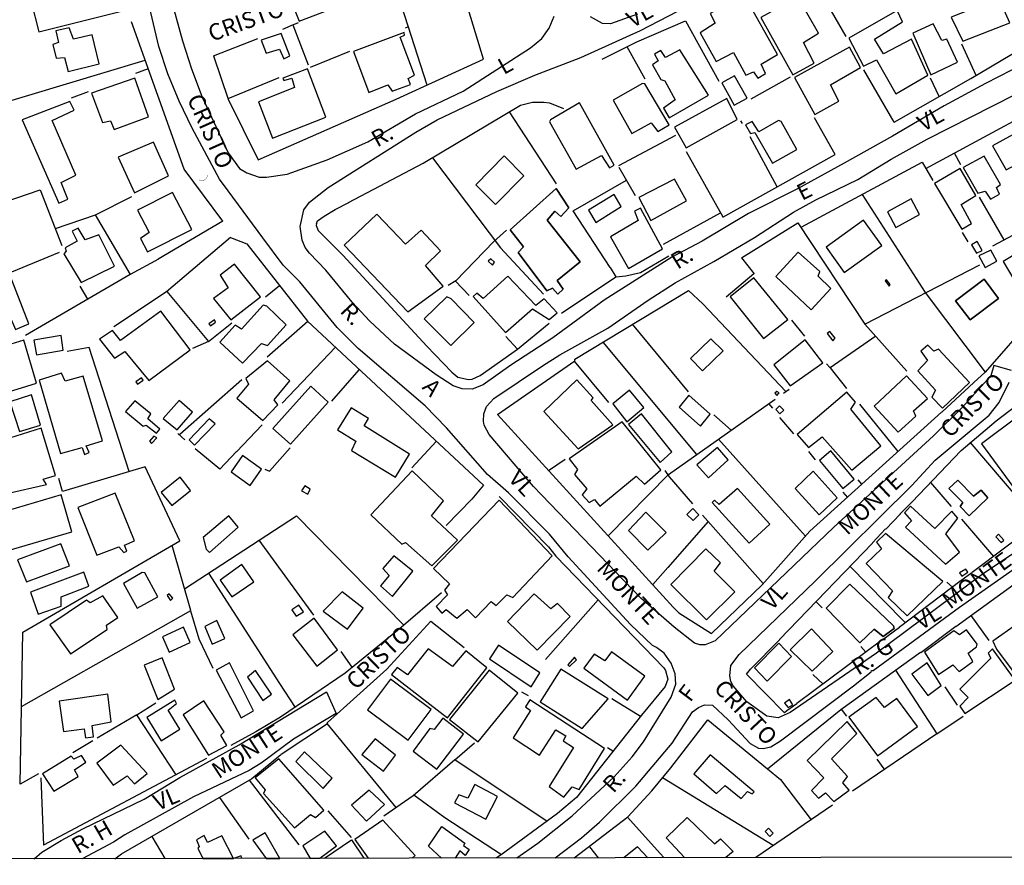
# Model space of a CAD drawing. Units: millimetres. Extents: x 177825 to 180765, y 1665713 to 1668744.
# Drawn here: x 178815 to 178965, y 1665960 to 1666088 of the extents above; entities that cross this region are included whole.
import ezdxf
from ezdxf.enums import TextEntityAlignment as Align

# ---------------------------------------------------------------- set-up
doc = ezdxf.new("R2010")
doc.units = ezdxf.units.MM
doc.header["$LTSCALE"] = 10
for name, color, linetype in [('V-BUEIRO', 5, 'Continuous'), ('V-EDIFICACAO', 30, 'Continuous'), ('V-EDIFICACAO_IDENTIFICADA', 71, 'Continuous'), ('V-LOTE', 1, 'Continuous'), ('V-NOME_DOS_LOGRADOUROS', 7, 'Continuous'), ('V-QUADRA', 6, 'Continuous'), ('V-TESTADA', 1, 'Continuous')]:
    doc.layers.add(name, color=color, linetype=linetype)
doc.layers.add('X-LIMITE_5000', color=7, linetype='Continuous', plot=False)
doc.styles.get("Standard").update_dxf_attribs({"font": 'ARIAL.TTF'})

# ---------------------------------------------------------------- blocks, each defined once
blk = doc.blocks.new('305')
at = {"color": 0, "linetype": 'ByBlock', "lineweight": -2, "const_width": 0.05}
blk.add_lwpolyline([(0.73, 0.39, 0.60863), (-0.73, 0.38)], format="xyb", dxfattribs=at)

msp = doc.modelspace()

# ---------------------------------------------------------------- linework, layer by layer
at = {"layer": 'V-EDIFICACAO'}
for points in [[(178817.15, 1666090.91), (178818.28, 1666086.34), (178831.86, 1666089.76), (178830.47, 1666095.01), (178821.45, 1666092.76), (178821.42, 1666092.09), (178817.15, 1666090.91)], [(178925.21, 1666092.08), (178920.1, 1666089.12), (178920.86, 1666087.7), (178918.57, 1666086.22), (178921.02, 1666081.87), (178923.62, 1666083.22), (178925.51, 1666079.8), (178926.69, 1666080.28), (178927.31, 1666079.35), (178928.48, 1666080.02), (178927.85, 1666081.46), (178930.31, 1666082.94), (178925.21, 1666092.08)], [(178933.39, 1666091.69), (178927.77, 1666088.52), (178932.64, 1666079.86), (178935.85, 1666081.62), (178934.24, 1666084.75), (178936.53, 1666086.16), (178933.39, 1666091.69)], [(178961.88, 1666090.68), (178961.47, 1666091.44), (178960.69, 1666091.14), (178960.88, 1666090.25), (178956.64, 1666088.61), (178958.41, 1666084.97), (178965.53, 1666087.71), (178963.96, 1666091.27), (178961.88, 1666090.68)], [(178946.39, 1666083.01), (178945.02, 1666085.25), (178949.27, 1666087.88), (178948.43, 1666089.61), (178941.14, 1666085.41), (178943.37, 1666081.18), (178945.34, 1666082.11), (178948.27, 1666076.97), (178953.11, 1666079.78), (178950.63, 1666085.23), (178946.39, 1666083.01)], [(178955.24, 1666085.07), (178953.89, 1666087.56), (178950.81, 1666086.17), (178953.58, 1666079.86), (178957.61, 1666081.76), (178955.99, 1666085.25), (178955.24, 1666085.07)], [(178823.56, 1666085.25), (178822.91, 1666086.98), (178820.88, 1666086.5), (178821.3, 1666084.74), (178820.41, 1666084.44), (178820.92, 1666082.36), (178822.18, 1666082.47), (178822.73, 1666080.37), (178827.47, 1666081.52), (178826.38, 1666085.93), (178823.56, 1666085.25)], [(178852.01, 1666085.12), (178852.78, 1666083.12), (178854.79, 1666083.73), (178855.47, 1666082.25), (178856.34, 1666082.74), (178855.07, 1666086.09), (178852.01, 1666085.12)], [(178866.02, 1666083.36), (178868.36, 1666077.18), (178871.24, 1666078.32), (178871.88, 1666077.35), (178874.66, 1666078.37), (178874.33, 1666079.29), (178875.29, 1666079.78), (178873.1, 1666085.56), (178873.76, 1666085.84), (178873.72, 1666086.27), (178866.02, 1666083.36)], [(178915.52, 1666083.64), (178913.35, 1666082.46), (178912.6, 1666083.52), (178911.67, 1666083), (178912.22, 1666081.97), (178911.37, 1666081.37), (178912.61, 1666079.15), (178913.2, 1666078.94), (178914.77, 1666076.05), (178913.04, 1666074.8), (178913.89, 1666073.3), (178919.84, 1666076.75), (178915.52, 1666083.64)], [(178932.88, 1666079.44), (178935.96, 1666073.82), (178939.6, 1666075.83), (178938.33, 1666078.34), (178942.88, 1666080.94), (178941.2, 1666084.03), (178932.88, 1666079.44)], [(178855.29, 1666079.34), (178855.43, 1666078.97), (178856.64, 1666079.34), (178857.06, 1666077.9), (178851.63, 1666075.75), (178853.74, 1666070.24), (178861.84, 1666073.41), (178859.03, 1666080.76), (178855.29, 1666079.34)], [(178832.85, 1666079.33), (178832.85, 1666079.33), (178826.29, 1666077.08), (178827.95, 1666072.59), (178829.15, 1666072.86), (178829.74, 1666071.56), (178834.91, 1666073.49), (178832.85, 1666079.33)], [(178923.77, 1666079.68), (178921.89, 1666078.63), (178923.74, 1666075.22), (178925.72, 1666076.3), (178923.77, 1666079.68)], [(178909.85, 1666078.52), (178905.41, 1666076), (178908.24, 1666070.96), (178911.14, 1666072.57), (178912.15, 1666071.26), (178913.88, 1666072.26), (178910.21, 1666078.48), (178909.85, 1666078.52)], [(178815.77, 1666073.01), (178821.33, 1666060.36), (178822.7, 1666060.98), (178821.69, 1666063.49), (178823.89, 1666064.6), (178820.33, 1666072.9), (178823.64, 1666074.48), (178823.02, 1666075.81), (178815.77, 1666073.01)], [(178914.7, 1666071.88), (178916.44, 1666068.79), (178924.21, 1666073.08), (178922.65, 1666076.26), (178914.7, 1666071.88)], [(178900.28, 1666075.59), (178895.87, 1666073.03), (178895.75, 1666072.69), (178899.79, 1666065.51), (178903.6, 1666067.63), (178904.84, 1666065.72), (178905.56, 1666066.12), (178900.28, 1666075.59)], [(178930.84, 1666072.77), (178930.46, 1666072.91), (178927.5, 1666071.22), (178926.45, 1666072.78), (178925.47, 1666072.26), (178926.2, 1666070.96), (178926.87, 1666071.1), (178929.53, 1666066.45), (178933.25, 1666068.54), (178930.84, 1666072.77)], [(178962.9, 1666069.06), (178965, 1666065.43), (178967.15, 1666066.58), (178968.05, 1666065.3), (178969.66, 1666066.26), (178968.99, 1666067.67), (178970.69, 1666068.72), (178968.62, 1666072.22), (178962.9, 1666069.06)], [(178835.67, 1666069.63), (178830.33, 1666067.36), (178832.8, 1666061.93), (178837.95, 1666064.53), (178835.67, 1666069.63)], [(178884.55, 1666063.15), (178887.53, 1666060.19), (178891.86, 1666064.5), (178888.86, 1666067.55), (178884.55, 1666063.15)], [(178958.47, 1666065.79), (178960.69, 1666061.88), (178961.8, 1666062.18), (178962.63, 1666060.96), (178963.99, 1666061.72), (178963.5, 1666062.74), (178964.13, 1666063.23), (178961.65, 1666067.49), (178958.47, 1666065.79)], [(178958.01, 1666065.63), (178954.09, 1666063.35), (178958.28, 1666056.44), (178959.71, 1666057.3), (178958.18, 1666060.19), (178960.38, 1666061.52), (178958.01, 1666065.63)], [(178909.29, 1666061.23), (178911.09, 1666057.76), (178916.52, 1666060.72), (178914.69, 1666064.01), (178909.29, 1666061.23)], [(178889.78, 1666056.31), (178896.74, 1666062.61), (178898.66, 1666059.67), (178897.45, 1666058.36), (178896.53, 1666059.16), (178895.4, 1666057.82), (178900.38, 1666051.47), (178896.91, 1666048.64), (178897.82, 1666047.31), (178897.01, 1666046.56), (178896.18, 1666047.49), (178895.35, 1666047.07), (178890.98, 1666052.9), (178891.78, 1666053.77), (178889.78, 1666056.31), (178891.78, 1666053.77), (178890.98, 1666052.9), (178895.35, 1666047.07), (178896.18, 1666047.49), (178897.01, 1666046.56), (178897.82, 1666047.31), (178896.91, 1666048.64), (178900.38, 1666051.47), (178895.4, 1666057.82), (178896.53, 1666059.16), (178897.45, 1666058.36), (178898.66, 1666059.67), (178896.74, 1666062.61)], [(178833.27, 1666059.31), (178835.01, 1666055.91), (178833.7, 1666055.01), (178834.76, 1666052.99), (178841.48, 1666056.39), (178838.59, 1666061.97), (178833.27, 1666059.31)], [(178901.66, 1666059.31), (178902.78, 1666057.42), (178906.59, 1666059.87), (178905.52, 1666061.67), (178901.66, 1666059.31)], [(178946.98, 1666059.04), (178948.23, 1666056.7), (178951.86, 1666058.68), (178950.58, 1666061.03), (178946.98, 1666059.04)], [(178909.16, 1666057.73), (178904.99, 1666055.26), (178907.69, 1666050.48), (178912.85, 1666053.44), (178909.53, 1666059.6), (178908.61, 1666059.16), (178909.16, 1666057.73)], [(178869.56, 1666058.69), (178864.62, 1666054.03), (178874.25, 1666043.88), (178879.6, 1666047.77), (178876.92, 1666050.91), (178879.22, 1666053.14), (178876.27, 1666056.26), (178873.92, 1666054.18), (178869.56, 1666058.69)], [(178937.69, 1666053.7), (178940.42, 1666049.84), (178946.11, 1666053.95), (178943.33, 1666057.79), (178937.69, 1666053.7)], [(178825.32, 1666054.82), (178824.26, 1666056.6), (178823.35, 1666056.13), (178824.11, 1666054.59), (178822.29, 1666053.61), (178822.45, 1666053.1), (178822.07, 1666052.71), (178824.73, 1666048.35), (178829.77, 1666050.81), (178827.39, 1666055.56), (178825.32, 1666054.82)], [(178959.71, 1666054.05), (178960.48, 1666052.8), (178961.32, 1666053.2), (178960.59, 1666054.58), (178959.71, 1666054.05)], [(178962.65, 1666053.27), (178960.82, 1666052.37), (178961.82, 1666050.61), (178963.57, 1666051.56), (178962.65, 1666053.27)], [(178964.52, 1666051.52), (178968.71, 1666044.47), (178972.26, 1666046.59), (178971.42, 1666048.12), (178972.57, 1666048.93), (178969.37, 1666054.47), (178964.52, 1666051.52)], [(178886.85, 1666051.94), (178886.42, 1666051.56), (178887.11, 1666050.99), (178887.39, 1666051.44), (178886.85, 1666051.94)], [(178933.43, 1666052.94), (178930.03, 1666049.27), (178935.42, 1666044.22), (178938.41, 1666047.43), (178936.46, 1666049.3), (178936.75, 1666050), (178933.43, 1666052.94)], [(178847.96, 1666051.15), (178845.79, 1666049.45), (178847.02, 1666047.55), (178844.81, 1666045.91), (178847.4, 1666042.69), (178851.92, 1666046.15), (178847.96, 1666051.15)], [(178803.72, 1666045.36), (178805.16, 1666041.76), (178804.06, 1666041.09), (178804.64, 1666039.62), (178805.74, 1666039.95), (178806.16, 1666039.15), (178810.95, 1666041.08), (178811.14, 1666042.04), (178813.96, 1666043.1), (178814.77, 1666041.24), (178816.77, 1666042.06), (178813.89, 1666049.49), (178803.72, 1666045.36)], [(178885.67, 1666045.92), (178884.73, 1666046.72), (178884.16, 1666046.24), (178889.07, 1666040.77), (178893.17, 1666044.34), (178895.71, 1666042.73), (178896.89, 1666043.73), (178894.94, 1666045.87), (178893.68, 1666044.86), (178889.42, 1666049.28), (178885.67, 1666045.92)], [(178926.74, 1666049.06), (178923.13, 1666046.17), (178928.19, 1666039.83), (178931.89, 1666042.74), (178926.74, 1666049.06)], [(178946.82, 1666048.76), (178946.64, 1666048.61), (178947.25, 1666047.8), (178947.39, 1666048.06), (178946.82, 1666048.76)], [(178957.32, 1666045.56), (178961.66, 1666048.85), (178963.8, 1666045.91), (178959.53, 1666042.69), (178957.32, 1666045.56), (178959.53, 1666042.69), (178963.8, 1666045.91), (178961.66, 1666048.85)], [(178880.8, 1666045.89), (178880.17, 1666046.17), (178876.71, 1666042.84), (178880.77, 1666038.81), (178884.33, 1666042.3), (178880.8, 1666045.89)], [(178852.86, 1666044.74), (178852.33, 1666044.93), (178849.02, 1666041.28), (178848.09, 1666041.87), (178845.75, 1666039.31), (178849.17, 1666036.09), (178852.05, 1666039.1), (178852.96, 1666038.77), (178855.83, 1666041.92), (178852.86, 1666044.74)], [(178830.7, 1666039.53), (178829.45, 1666041.06), (178827.52, 1666039.76), (178829.76, 1666036.85), (178831.35, 1666037.86), (178834.96, 1666033.49), (178841.23, 1666038.15), (178836.8, 1666044), (178830.7, 1666039.53)], [(178844.09, 1666042.08), (178844.31, 1666041.79), (178845.1, 1666042.32), (178844.92, 1666042.68), (178844.09, 1666042.08)], [(178817.56, 1666039.62), (178817.97, 1666037.36), (178822, 1666038.1), (178821.71, 1666040.29), (178817.56, 1666039.62)], [(178920.2, 1666039.82), (178917.12, 1666036.82), (178918.93, 1666034.94), (178922.05, 1666037.98), (178920.2, 1666039.82)], [(178938.26, 1666040.89), (178937.86, 1666040.61), (178938.7, 1666039.49), (178939.04, 1666039.89), (178938.26, 1666040.89)], [(178810.06, 1666037.8), (178810.59, 1666035.86), (178811.33, 1666035.95), (178812.88, 1666031.49), (178817.97, 1666033.06), (178816.02, 1666039.6), (178810.06, 1666037.8)], [(178929.77, 1666035.88), (178932.24, 1666032.68), (178937.17, 1666036.14), (178934.49, 1666039.65), (178929.77, 1666035.88)], [(178954, 1666037.93), (178953.09, 1666038.84), (178952.04, 1666037.91), (178953.06, 1666036.49), (178951.58, 1666034.95), (178954.29, 1666031.99), (178953.7, 1666030.96), (178955.34, 1666029.31), (178959.4, 1666033.16), (178954.72, 1666038.25), (178954, 1666037.93)], [(178849.71, 1666033.78), (178850.08, 1666032.91), (178848.31, 1666030.78), (178852.26, 1666027.4), (178854.56, 1666029.8), (178853.97, 1666030.56), (178856.34, 1666033.43), (178852.96, 1666036.46), (178849.71, 1666033.78)], [(178822.31, 1666033.4), (178821.75, 1666034.59), (178818.33, 1666033.53), (178821.6, 1666022.42), (178824.85, 1666023.3), (178825.2138, 1666022.2779), (178825.9582, 1666022.5671), (178825.48, 1666023.59), (178827.94, 1666024.34), (178825.03, 1666034.12), (178822.31, 1666033.4)], [(178833.02, 1666033.3), (178833.27, 1666032.93), (178834.11, 1666033.51), (178833.86, 1666033.9), (178833.02, 1666033.3)], [(178949.88, 1666034.2), (178944.97, 1666029.6), (178948.58, 1666025.65), (178951.27, 1666028.08), (178950.94, 1666028.87), (178953.06, 1666030.77), (178949.88, 1666034.2)], [(178853.8, 1666026.22), (178856.45, 1666023.82), (178862.18, 1666030.19), (178859.53, 1666032.63), (178853.8, 1666026.22)], [(178902.05, 1666030.47), (178902.34, 1666030.87), (178899.88, 1666033.56), (178894.89, 1666028.77), (178900.06, 1666023.14), (178905.36, 1666026.78), (178902.05, 1666030.47)], [(178813.9, 1666030.24), (178815.36, 1666025.74), (178818.53, 1666026.73), (178817.21, 1666031.29), (178813.9, 1666030.24)], [(178905.33, 1666029.95), (178907.47, 1666027.23), (178910.04, 1666029.41), (178907.86, 1666032.03), (178905.33, 1666029.95)], [(178916.87, 1666031.26), (178915.38, 1666029.44), (178918.64, 1666026.55), (178920.09, 1666028.36), (178916.87, 1666031.26)], [(178930.2, 1666031.81), (178929.9, 1666031.57), (178930.23, 1666031.23), (178930.57, 1666031.59), (178930.2, 1666031.81)], [(178941.44, 1666029.15), (178942.15, 1666030.17), (178940.84, 1666031.73), (178933.31, 1666025.31), (178934.99, 1666023.31), (178937.08, 1666024.96), (178941.56, 1666019.86), (178945.99, 1666023.59), (178941.44, 1666029.15)], [(178832.85, 1666030.41), (178831.44, 1666028.8), (178834.12, 1666026.55), (178834.6, 1666026.71), (178836.16, 1666025.49), (178836.67, 1666026.11), (178834.85, 1666027.65), (178835.26, 1666028.42), (178832.85, 1666030.41)], [(178837.15, 1666027.72), (178839.29, 1666025.99), (178841.62, 1666028.66), (178839.57, 1666030.45), (178837.15, 1666027.72)], [(178867.64, 1666026.63), (178868.27, 1666027.73), (178865.65, 1666029.35), (178863.59, 1666026.01), (178866.35, 1666024.29), (178865.72, 1666022.88), (178872.36, 1666018.84), (178874.52, 1666022.32), (178867.64, 1666026.63)], [(178930.63, 1666029.62), (178930.07, 1666029.1), (178930.66, 1666028.42), (178931.26, 1666029), (178930.63, 1666029.62)], [(178909.67, 1666028.45), (178907.71, 1666026.81), (178912.5, 1666021.05), (178914.3, 1666022.65), (178909.67, 1666028.45)], [(178966.84, 1666028.07), (178961.24, 1666023.89), (178967.27, 1666015.69), (178972.99, 1666019.87), (178966.84, 1666028.07)], [(178841.11, 1666024.47), (178841.89, 1666023.69), (178845.02, 1666026.91), (178844.15, 1666027.69), (178841.11, 1666024.47)], [(178898.73, 1666021.58), (178899.99, 1666019.96), (178899.54, 1666019.23), (178901.4, 1666017.06), (178900.69, 1666016.12), (178901.73, 1666014.96), (178902.54, 1666015.42), (178903.39, 1666014.41), (178908.87, 1666018.96), (178910.12, 1666017.77), (178912.64, 1666019.91), (178906.76, 1666027.22), (178898.73, 1666021.58)], [(178810.92, 1666023.8), (178813.23, 1666016.28), (178819.4502, 1666017.6878), (178818.94, 1666018.53), (178820.83, 1666019.06), (178818.66, 1666026.27), (178810.92, 1666023.8)], [(178835.74, 1666025.04), (178835.06, 1666024.27), (178835.4, 1666023.95), (178836.2, 1666024.8), (178835.74, 1666025.04)], [(178849.2, 1666022.11), (178847.45, 1666019.65), (178850.33, 1666017.56), (178852.09, 1666020.02), (178849.2, 1666022.11)], [(178918.1, 1666020.7), (178919.82, 1666018.71), (178922.82, 1666021.45), (178921.22, 1666023.34), (178918.1, 1666020.7)], [(178938.41, 1666022.83), (178936.67, 1666021.34), (178940.22, 1666017.09), (178941.94, 1666018.53), (178938.41, 1666022.83)], [(178868.62, 1666013.1), (178873.33, 1666008.66), (178873.88, 1666008.91), (178877.89, 1666005.35), (178881.81, 1666009.28), (178877.86, 1666012.97), (178879.67, 1666015.21), (178874.89, 1666019.76), (178868.62, 1666013.1)], [(178935.74, 1666019.72), (178932.97, 1666017.1), (178936.63, 1666013.13), (178939.34, 1666015.7), (178935.74, 1666019.72)], [(178836.85, 1666016.47), (178838.45, 1666014.54), (178841.31, 1666016.79), (178839.74, 1666018.83), (178836.85, 1666016.47)], [(178858.65, 1666017.49), (178858.14, 1666016.76), (178859.07, 1666016.24), (178859.45, 1666017.02), (178858.65, 1666017.49)], [(178960.03, 1666015.94), (178961.18, 1666016.83), (178962.21, 1666015.7), (178959.37, 1666012.96), (178958.01, 1666014.37), (178958.41, 1666014.98), (178956.3, 1666017.12), (178957.67, 1666018.36), (178960.03, 1666015.94), (178957.67, 1666018.36), (178956.3, 1666017.12), (178958.41, 1666014.98), (178958.01, 1666014.37), (178959.37, 1666012.96), (178962.21, 1666015.7), (178961.18, 1666016.83)], [(178810.71, 1666012.92), (178812.38, 1666007.33), (178823.3, 1666010.53), (178821.71, 1666016.15), (178810.71, 1666012.92)], [(178829.87, 1666016.4), (178824.24, 1666014.2), (178827.12, 1666007), (178830.41, 1666008.23), (178831.21, 1666007.38), (178831.64, 1666007.6), (178831.31, 1666008.5), (178832.79, 1666009.15), (178829.87, 1666016.4)], [(178921.46, 1666014.66), (178920.78, 1666015.34), (178920.4, 1666014.98), (178926.01, 1666008.79), (178929.17, 1666011.69), (178924.26, 1666017.12), (178921.46, 1666014.66)], [(178878.16, 1666004.99), (178880.58, 1666002.63), (178879.82, 1666001.67), (178880.27, 1666000.97), (178878.54, 1665999.18), (178879.4, 1665998.18), (178880.09, 1665998.77), (178881.69, 1665997.42), (178883.25, 1665998.73), (178884.53, 1665997.5), (178886.9, 1665999.96), (178887.67, 1665999.38), (178889.29, 1666000.98), (178890.16, 1666000.57), (178896.16, 1666006.89), (178888.11, 1666015.34), (178878.16, 1666004.99)], [(178954.18, 1666011.04), (178950.5, 1666014.44), (178949.57, 1666013.39), (178950.63, 1666012.22), (178949.7, 1666011.26), (178955.76, 1666005.64), (178957.91, 1666007.44), (178955.83, 1666010.25), (178957.65, 1666012.6), (178956.73, 1666013.68), (178954.18, 1666011.04)], [(178843.2, 1666009.66), (178843.66, 1666007.89), (178844.17, 1666007.38), (178848.55, 1666011.23), (178847.09, 1666012.95), (178843.2, 1666009.66)], [(178910.35, 1666013.49), (178907.7, 1666010.71), (178910.67, 1666007.77), (178913.41, 1666010.45), (178910.35, 1666013.49)], [(178917.47, 1666014.06), (178916.57, 1666013.14), (178917.52, 1666012.24), (178918.39, 1666013.1), (178917.47, 1666014.06)], [(178946.66, 1666010.27), (178945.32, 1666008.98), (178946.07, 1666007.95), (178943.77, 1666005.72), (178947.73, 1666001.57), (178947.1, 1666000.59), (178949.98, 1665997.8), (178955.4, 1666003.01), (178946.66, 1666010.27)], [(178963.82, 1666010.18), (178963.41, 1666009.79), (178964.21, 1666008.92), (178964.61, 1666009.28), (178963.82, 1666010.18)], [(178815.05, 1666006.26), (178816.41, 1666002.95), (178822.96, 1666005.38), (178821.64, 1666008.69), (178815.05, 1666006.26)], [(178919.45, 1666007.93), (178914.14, 1666002.56), (178919.56, 1665997.2), (178923.84, 1666001.42), (178920.71, 1666004.57), (178921.67, 1666005.83), (178919.45, 1666007.93)], [(178845.79, 1666003.19), (178847.58, 1666000.65), (178850.89, 1666002.96), (178849.09, 1666005.58), (178845.79, 1666003.19)], [(178872.11, 1666006.89), (178870.45, 1666004.98), (178871.42, 1666003.9), (178870.11, 1666002.33), (178871.95, 1666000.74), (178875, 1666004.55), (178872.11, 1666006.89)], [(178817.05, 1666001.4), (178818.22, 1665998.02), (178821.71, 1665999.25), (178821.7, 1666000.69), (178825.9, 1666002.28), (178825.13, 1666004.39), (178817.05, 1666001.4)], [(178834.38, 1666004.33), (178833.95, 1666004.34), (178831.14, 1666002.68), (178833.21, 1665998.95), (178836.37, 1666000.67), (178834.38, 1666004.33)], [(178957.92, 1666004.31), (178958.28, 1666003.81), (178959.15, 1666004.41), (178958.84, 1666004.86), (178957.92, 1666004.31)], [(178941.27, 1666002.6), (178947.9, 1665996.28), (178947.98, 1665995.88), (178946.31, 1665994.65), (178944.95, 1665995.79), (178942.78, 1665993.71), (178937.69, 1665998.97), (178941.27, 1666002.6), (178937.69, 1665998.97), (178942.78, 1665993.71), (178944.95, 1665995.79), (178946.31, 1665994.65), (178947.98, 1665995.88), (178947.9, 1665996.28)], [(178838.04, 1666001.1), (178837.74, 1666000.87), (178838.29, 1666000.1), (178838.63, 1666000.45), (178838.04, 1666001.1)], [(178861.42, 1665998.52), (178865.11, 1665995.76), (178867.5, 1665998.96), (178864.3, 1666001.45), (178861.42, 1665998.52)], [(178893.4, 1666001.1), (178889.36, 1665996.93), (178893.88, 1665992.56), (178898.89, 1665997.69), (178896.93, 1665999.65), (178895.94, 1665998.87), (178893.4, 1666001.1)], [(178826.1, 1665999.76), (178825.53, 1666000.18), (178819.99, 1665996.43), (178823.11, 1665992.05), (178828.64, 1665995.71), (178828.56, 1665996.37), (178830.28, 1665997.52), (178827.99, 1666000.84), (178826.1, 1665999.76)], [(178857.73, 1665999.4), (178856.69, 1665998.68), (178857.31, 1665997.72), (178858.43, 1665998.42), (178857.73, 1665999.4)], [(178845.3, 1665997.07), (178843.45, 1665996.19), (178844.61, 1665993.5), (178846.51, 1665994.37), (178845.3, 1665997.07)], [(178856.82, 1665994.91), (178860.45, 1665990.14), (178863.58, 1665992.62), (178860.05, 1665997.41), (178856.82, 1665994.91)], [(178840.23, 1665996.09), (178837.06, 1665994.59), (178838.05, 1665992.26), (178841.24, 1665993.73), (178840.23, 1665996.09)], [(178935.44, 1665995.83), (178932.24, 1665992.62), (178935.58, 1665989.41), (178938.7, 1665992.4), (178935.44, 1665995.83)], [(178957.88, 1665994.93), (178957.05, 1665995.53), (178952.61, 1665992.3), (178954.74, 1665988.9), (178956.87, 1665990.34), (178957.87, 1665989.37), (178959.94, 1665990.87), (178959.2, 1665992.13), (178960.46, 1665993.07), (178960.59, 1665993.48), (178958.96, 1665995.66), (178957.88, 1665994.93)], [(178966.53, 1665996.47), (178962.95, 1665993.95), (178963.54, 1665992.74), (178966.82, 1665988.35), (178972.35, 1665992.03), (178970.26, 1665995.01), (178968.58, 1665993.97), (178966.53, 1665996.47)], [(178926.83, 1665989.89), (178928.75, 1665987.88), (178932.44, 1665991.6), (178930.53, 1665993.62), (178926.83, 1665989.89)], [(178877.33, 1665992.77), (178874.22, 1665988.86), (178872.64, 1665989.96), (178871.77, 1665988.87), (178880.25, 1665982.34), (178886.24, 1665989.9), (178883.03, 1665992.47), (178881.02, 1665990.09), (178877.33, 1665992.77)], [(178888, 1665993.36), (178886.63, 1665991.25), (178892.95, 1665987.03), (178894.25, 1665989.15), (178888, 1665993.36)], [(178905.14, 1665992.34), (178904.15, 1665990.94), (178902.52, 1665991.99), (178900.94, 1665989.85), (178907.56, 1665984.98), (178910.21, 1665988.64), (178905.14, 1665992.34)], [(178962.93, 1665992.77), (178962.26, 1665992.13), (178962.64, 1665991.38), (178957.96, 1665986.68), (178959.23, 1665985.4), (178957.96, 1665984.07), (178958.69, 1665982.98), (178966.37, 1665988.05), (178962.93, 1665992.77)], [(178837, 1665991.4), (178834.25, 1665990.29), (178836.34, 1665985.11), (178838.88, 1665986.65), (178837, 1665991.4)], [(178847.23, 1665990.64), (178845.2, 1665989.56), (178848.96, 1665982.34), (178850.85, 1665983.38), (178847.23, 1665990.64)], [(178898.51, 1665990.37), (178898.78, 1665990.09), (178899.81, 1665991.11), (178899.52, 1665991.53), (178898.51, 1665990.37)], [(178952.99, 1665990.68), (178950.68, 1665988.96), (178953.11, 1665985.71), (178955.14, 1665987.2), (178952.99, 1665990.68)], [(178851.18, 1665989.49), (178849.92, 1665988.5), (178852.26, 1665984.94), (178853.58, 1665985.91), (178851.18, 1665989.49)], [(178880.59, 1665982.08), (178884.9, 1665978.68), (178890.93, 1665986.08), (178886.61, 1665989.57), (178880.59, 1665982.08)], [(178897.44, 1665989.7), (178894.34, 1665984.74), (178900.67, 1665980.68), (178904.64, 1665985.2), (178897.44, 1665989.7)], [(178871.62, 1665988.17), (178868.15, 1665983.53), (178874.29, 1665978.94), (178877.81, 1665983.6), (178871.62, 1665988.17)], [(178821.38, 1665984.87), (178822.02, 1665980.26), (178825.19, 1665980.67), (178825.39, 1665979.29), (178826.58, 1665979.46), (178826.4, 1665981.18), (178829.26, 1665981.7), (178828.78, 1665985.91), (178821.38, 1665984.87)], [(178834.68, 1665982.36), (178836.86, 1665978.81), (178839.69, 1665980.61), (178837.91, 1665983.49), (178839.18, 1665984.5), (178838.93, 1665985.02), (178834.68, 1665982.36)], [(178843.34, 1665984.89), (178840.21, 1665982.79), (178844.02, 1665976.64), (178846.8, 1665978.14), (178845.92, 1665979.68), (178846.38, 1665980.19), (178843.34, 1665984.89)], [(178892.74, 1665985.06), (178892.08, 1665984), (178892.84, 1665983.41), (178890.21, 1665979.3), (178894.2, 1665976.68), (178896.71, 1665980.5), (178898.2, 1665979.6), (178897.83, 1665978.82), (178899.35, 1665977.82), (178895.7, 1665971.89), (178897.9, 1665970.29), (178899.16, 1665971.86), (178900.21, 1665971.44), (178904.08, 1665977.67), (178892.74, 1665985.06)], [(178931.39, 1665984.52), (178931.92, 1665983.89), (178932.61, 1665984.31), (178932.15, 1665985.09), (178931.39, 1665984.52)], [(178948.39, 1665985.23), (178946.51, 1665983.88), (178945.25, 1665985.4), (178941.1, 1665982.41), (178945.46, 1665976.55), (178951.52, 1665980.99), (178948.39, 1665985.23)], [(178877.6, 1665980.7), (178875.05, 1665977.27), (178878.64, 1665974.55), (178882.7, 1665979.84), (178879.55, 1665982.25), (178878.23, 1665980.56), (178877.6, 1665980.7)], [(178934.8, 1665975.85), (178937.34, 1665973.22), (178935.44, 1665971.29), (178936.51, 1665970.12), (178937.59, 1665970.92), (178938.86, 1665969.61), (178941.17, 1665971.37), (178940.2, 1665972.47), (178940.92, 1665973.42), (178938.5, 1665976.1), (178942.32, 1665979.93), (178940.88, 1665981.78), (178934.8, 1665975.85)], [(178867.3, 1665976.76), (178870.56, 1665974.25), (178872.4, 1665976.66), (178869.28, 1665979.14), (178867.3, 1665976.76)], [(178827.1, 1665975.42), (178829.56, 1665972.12), (178831.71, 1665973.52), (178832.82, 1665972.33), (178834.75, 1665973.88), (178830.74, 1665978.19), (178827.1, 1665975.42)], [(178858.59, 1665977.18), (178857.25, 1665975.71), (178861.41, 1665971.61), (178862.77, 1665973.15), (178858.59, 1665977.18)], [(178818.84, 1665973.84), (178820.57, 1665971.18), (178824.28, 1665973.4), (178823.69, 1665974.44), (178825.43, 1665975.59), (178824.77, 1665976.63), (178823.63, 1665976.04), (178823.21, 1665976.5), (178818.84, 1665973.84)], [(178854.67, 1665976.11), (178854.67, 1665976.11), (178851.12, 1665973.2), (178852.63, 1665971.42), (178852.39, 1665970.85), (178857.05, 1665965.61), (178859.52, 1665967.64), (178860.24, 1665967.18), (178861.54, 1665968.31), (178854.67, 1665976.11)], [(178917.63, 1665973.84), (178921.08, 1665970.84), (178922.38, 1665972.07), (178924.81, 1665970.08), (178925.78, 1665971.13), (178926.49, 1665970.8), (178926.78, 1665971.11), (178920.08, 1665976.71), (178917.63, 1665973.84)], [(178865.72, 1665969.08), (178868.01, 1665966.63), (178870.74, 1665969.16), (178868.4, 1665971.35), (178865.72, 1665969.08)], [(178884.39, 1665972.2), (178883.37, 1665970.11), (178881.97, 1665970.62), (178881.34, 1665969.43), (178886.09, 1665966.97), (178887.86, 1665970.4), (178884.39, 1665972.2)], [(178928.46, 1665965.07), (178928.95, 1665965.58), (178929.66, 1665964.84), (178929.15, 1665964.33), (178928.46, 1665965.07)]]:
    msp.add_lwpolyline(points, close=True, dxfattribs=at)
for points in [[(178874.92, 1665961.03), (178875.39, 1665961.46), (178870.47, 1665966.82), (178866.24, 1665963.85), (178868.22, 1665961.02)], [(178916.23, 1665961.11), (178913.45, 1665964.14), (178916.61, 1665967.18), (178920.77, 1665963.19), (178921.65, 1665963.99), (178923.58, 1665962.06), (178922.4615, 1665961.1237)], [(178860.9, 1665961.01), (178863.46, 1665962.91), (178861.67, 1665965.13), (178858.34, 1665962.89), (178859.43, 1665961), (178860.9, 1665961.01)], [(178879.34, 1665961.04), (178877.37, 1665962.87), (178879.42, 1665965.83), (178882.91, 1665963.32), (178882.68, 1665962.93), (178883.57, 1665962.33), (178882.94, 1665961.42), (178882.15, 1665962.13), (178881.43, 1665961.05)], [(178847.8, 1665960.98), (178846.03, 1665964.4), (178843.9, 1665963.43), (178843.38, 1665964.48), (178842.19, 1665963.8), (178842.59, 1665962.8), (178842.4, 1665962.56), (178843.18, 1665960.97), (178847.8, 1665960.98)], [(178854.87, 1665961), (178852.61, 1665964.86), (178850.75, 1665963.78), (178852.76, 1665960.99), (178854.87, 1665961)], [(178861.6, 1665961.01), (178865.7, 1665963.8), (178867.5635, 1665961.02)], [(178910.63, 1665961.1), (178909.07, 1665962.77), (178906.99, 1665961.09)], [(178849.1, 1665960.99), (178848.9925, 1665961.3803), (178847.8, 1665960.98)]]:
    msp.add_lwpolyline(points, dxfattribs=at)
at = {"layer": 'V-EDIFICACAO_IDENTIFICADA'}
msp.add_lwpolyline([(178854.65, 1666095.9), (178857.79, 1666087.96), (178872.12, 1666093.47), (178871.25, 1666096.54), (178868, 1666095.21), (178866.84, 1666098.81), (178863.13, 1666097.19), (178862.37, 1666099.27), (178854.48, 1666096.08), (178854.71, 1666095.85)], close=True, dxfattribs=at)
at = {"layer": 'V-LOTE'}
for points in [[(178800.21, 1666099.89), (178803.96, 1666100.99), (178811, 1666075.03), (178834.41, 1666082.08)], [(178935.11, 1666095.33), (178940.65, 1666085.63)], [(178877.19, 1666078.27), (178872.39, 1666093.25)], [(178885.75, 1666082.21), (178882.94, 1666091.43)], [(178846.2, 1666057.64), (178840.36, 1666065.55), (178832.33, 1666087.86)], [(178856.56, 1666087.32), (178857.66, 1666087.79)], [(178903.74, 1666082.21), (178909, 1666084.85), (178916.36, 1666088.01)], [(178916.36, 1666088.01), (178921.4, 1666078.87)], [(178855.3, 1666086.77), (178856.56, 1666087.32)], [(178856.84, 1666087.43), (178859.16, 1666081.38)], [(178874.37, 1666087.1), (178873.86, 1666086.91)], [(178844.78, 1666082.7), (178851.49, 1666085.35)], [(178859.49, 1666080.99), (178865.45, 1666083.45)], [(178907.45, 1666084.12), (178910.19, 1666079.21)], [(178947.98, 1666072.68), (178959.62, 1666079.26), (178967.18, 1666083.77)], [(178960.44, 1666079.74), (178958.28, 1666084.51)], [(178844.78, 1666082.7), (178846.99, 1666076.17), (178851.57, 1666066.96), (178872.5, 1666076.14), (178885.75, 1666082.21)], [(178834.86, 1666080.76), (178832.98, 1666080.02)], [(178947.98, 1666072.68), (178943.4, 1666080.61)], [(178854.71, 1666079.37), (178846.97, 1666076.22)], [(178926.31, 1666076.2), (178932.26, 1666079.54)], [(178954.8, 1666076.55), (178953.51, 1666079.34)], [(178825.78, 1666077.25), (178823.23, 1666076.31)], [(178865.27, 1666060.47), (178876.58, 1666066.44), (178891.35, 1666075.24), (178893.14, 1666075.71), (178894.89, 1666075.69), (178895.75, 1666075.59), (178897.86, 1666074.75)], [(178952.8, 1666065.61), (178971.72, 1666075.87)], [(178889.62, 1666074.25), (178896.74, 1666063.32)], [(178925.01, 1666072.48), (178924.75, 1666072.84)], [(178939.05, 1666067.75), (178935.92, 1666073.33)], [(178906.26, 1666066.07), (178914.89, 1666070.7)], [(178930.28, 1666062.85), (178926.14, 1666070.44)], [(178916.45, 1666068.21), (178922.02, 1666058.29)], [(178877.98, 1666067.26), (178888.29, 1666053.59), (178894.81, 1666046.57)], [(178922.03, 1666058.27), (178939.06, 1666067.76)], [(178957.09, 1666068.01), (178958.06, 1666066.23)], [(178908.76, 1666061.48), (178906.3, 1666065.78)], [(178933.91, 1666056.73), (178952.22, 1666066.58)], [(178952.22, 1666066.58), (178953.84, 1666063.84)], [(178904.94, 1666050.64), (178899.31, 1666059.23), (178907.41, 1666063.85)], [(178798.56, 1666055.57), (178818.5, 1666062.39), (178821.79, 1666053.96)], [(178820.83, 1666056.55), (178826.89, 1666058.61), (178832.42, 1666061.41)], [(178943.14, 1666061.71), (178952.72, 1666046.82), (178961.79, 1666034.73), (178960.06, 1666033.2)], [(178964.68, 1666054.81), (178960.94, 1666061.27)], [(178978.27, 1666062.06), (178962.9, 1666053.84)], [(178860.41, 1666057.26), (178860.58, 1666057.69), (178861.57, 1666058.39), (178863.22, 1666059.44), (178865.29, 1666060.48)], [(178826.86, 1666058.6), (178832.14, 1666049.56), (178816.26, 1666040.3)], [(178913.01, 1666054.16), (178921.67, 1666058.9)], [(178846.2, 1666057.64), (178836.39, 1666051.87)], [(178860.42, 1666057.28), (178860.34, 1666056.98), (178860.66, 1666056.25), (178864.38, 1666052.5), (178877.13, 1666038.7), (178880.95, 1666034.74), (178881.83, 1666034.01), (178883.45, 1666033.63), (178883.99, 1666033.68), (178885.23, 1666034.24), (178890.89, 1666038.23), (178895.68, 1666042.17)], [(178889.22, 1666056.29), (178887.31, 1666054.54), (178881.52, 1666048.58), (178880.39, 1666047.87)], [(178924.84, 1666052.08), (178933.4, 1666057.39)], [(178933.4, 1666057.39), (178943.56, 1666042.01), (178949.9, 1666034.89)], [(178847.35, 1666055.16), (178837.64, 1666046.92), (178829.69, 1666041.62)], [(178847.35, 1666055.16), (178849.83, 1666054.21), (178859.06, 1666042.47), (178885.71, 1666017.62)], [(178958.32, 1666055.94), (178959.18, 1666054.53)], [(178821.37, 1666052.88), (178814.14, 1666049.92)], [(178836.44, 1666051.9), (178832.14, 1666049.54)], [(178905.81, 1666049.2), (178907.29, 1666049.34), (178909.51, 1666049.84), (178913.85, 1666052.37)], [(178924.84, 1666052.08), (178926.77, 1666049.67)], [(178904.94, 1666050.64), (178905.81, 1666049.2)], [(178943.55, 1666042.03), (178961.01, 1666051.01)], [(178897.55, 1666043.71), (178905.81, 1666049.2)], [(178825.74, 1666045.8), (178824.56, 1666047.81)], [(178852.65, 1666046.15), (178854.8, 1666047.9)], [(178881.5, 1666048.57), (178883.56, 1666046.37)], [(178837.71, 1666046.98), (178844.03, 1666039.42), (178841.62, 1666038.34)], [(178887.85, 1666028.31), (178899.56, 1666036.46), (178899.6, 1666036.71), (178916.83, 1666047.14)], [(178931.56, 1666031.79), (178918.97, 1666045.1), (178916.83, 1666047.14)], [(178972.67, 1666045.05), (178969.11, 1666043.15), (178961.79, 1666034.73)], [(178844.03, 1666039.42), (178847.58, 1666042.21)], [(178859.09, 1666042.44), (178852.92, 1666037)], [(178908.29, 1666042), (178916.75, 1666031.77)], [(178932.45, 1666042.63), (178934.38, 1666040.22)], [(178890.86, 1666038.21), (178889.12, 1666040.17)], [(178945.24, 1666040.21), (178938.31, 1666035.39), (178937.75, 1666036.03)], [(178832.02, 1666019.68), (178825.93, 1666038.48), (178822.59, 1666037.9)], [(178863.3, 1666038.54), (178855.19, 1666030.06)], [(178903.87, 1666039.26), (178917.74, 1666022.59)], [(178899.5, 1666036.42), (178904.67, 1666030.14)], [(178938.31, 1666035.39), (178940.78, 1666032.29)], [(178862.71, 1666030.37), (178866.88, 1666035.1)], [(178950.67, 1666015.04), (178958.15, 1666022.88), (178963.48, 1666027.36), (178967.49, 1666030.45), (178968.08, 1666033.88)], [(178839.66, 1666025.34), (178849.07, 1666033.63)], [(178931.22, 1666031.55), (178932.07, 1666032.16)], [(178904.64, 1666009.92), (178913.8, 1666019.22), (178929.97, 1666030.67)], [(178928.96, 1666029.97), (178929.53, 1666029.3)], [(178942.74, 1666029.87), (178948.57, 1666022.73)], [(178887.83, 1666028.33), (178914.51, 1665999.08), (178915.36, 1665998.25), (178920.31, 1665995.1), (178927.96, 1666002.5), (178935.23, 1666010.62), (178955.18, 1666028.69)], [(178923.29, 1666025.93), (178920.65, 1666028.28)], [(178932.76, 1666025.4), (178930.67, 1666027.88)], [(178848.26, 1666022.66), (178852.16, 1666026.78)], [(178839.36, 1666025.43), (178840.45, 1666024.47)], [(178839.66, 1666025.34), (178839.56, 1666025.25)], [(178878.55, 1666024.24), (178874.87, 1666020.25)], [(178921.38, 1666024.6), (178933.66, 1666010.88)], [(178969.93, 1666011.96), (178959.53, 1666024.12)], [(178848.3, 1666022.7), (178845.74, 1666020.01), (178842.03, 1666023.11)], [(178852.57, 1666020.03), (178853.3, 1666019.74), (178856.4, 1666023.28)], [(178917.74, 1666022.59), (178918.03, 1666022.24)], [(178936.09, 1666021.47), (178935.04, 1666022.73)], [(178818.27, 1665973.84), (178815.48, 1665972.26), (178815.89, 1665995.3), (178839.7, 1666009.17), (178834.43, 1666020.37), (178821.9, 1666016.65), (178821.33, 1666018.64)], [(178895.58, 1666019.84), (178898.09, 1666021.55)], [(178913.22, 1666019.83), (178913.87, 1666018.89), (178917.44, 1666014.79)], [(178885.71, 1666017.62), (178883.96, 1666015.46), (178880.06, 1666011.47)], [(178943.1, 1666017.76), (178942.52, 1666018.39)], [(178956.69, 1666014.37), (178953.54, 1666018.02)], [(178940.22, 1666016.52), (178940.93, 1666015.73)], [(178975.96, 1666016.5), (178959.82, 1666004.38)], [(178840.41, 1666001.9), (178857.36, 1666012.93), (178873.66, 1665996.38)], [(178928.14, 1666002.7), (178918.95, 1666013.06)], [(178946.71, 1666010.93), (178948.96, 1666013.27)], [(178919.79, 1666012.12), (178913.7, 1666005.11)], [(178957.36, 1665996.15), (178978.74, 1666011.67)], [(178958.2, 1666012.46), (178963.07, 1666006.81)], [(178933.66, 1666010.88), (178934.55, 1666009.86)], [(178815.67, 1665984.06), (178841.33, 1665998.58), (178838.5, 1666008.47)], [(178859.98, 1665997.91), (178851.7, 1666009.26)], [(178930.61, 1665994.19), (178944.73, 1666008.83)], [(178896.7, 1666006.86), (178913.05, 1665989.89), (178913.34, 1665989.5), (178913.68, 1665988.18), (178913.29, 1665987.05), (178909.68, 1665982.72), (178899.82, 1665970.26), (178896.96, 1665967.82), (178888.41, 1665961.55), (178887.71, 1665961.06)], [(178844.05, 1666004.28), (178854.78, 1665987.55)], [(178913.7, 1666005.11), (178911.42, 1666002.52)], [(178941.28, 1666005.3), (178949.37, 1665997.06)], [(178958.15, 1666003.15), (178948.76, 1665996.04)], [(178956.85, 1666002.15), (178955.98, 1666002.89)], [(178879.34, 1666001.3), (178873.22, 1665996), (178864.73, 1665989.1), (178854.97, 1665982.44), (178851.23, 1665980.17), (178847.4, 1665978.12)], [(178903.13, 1666000.2), (178895.13, 1665991.18)], [(178936.15, 1665999.91), (178937.09, 1665998.99)], [(178841.31, 1665998.57), (178842.56, 1665994.31), (178844.7, 1665989.85)], [(178865.03, 1665984.25), (178871.05, 1665989.68), (178877.74, 1665997)], [(178877.74, 1665997), (178882.79, 1665993)], [(178949.37, 1665997.06), (178949.66, 1665996.77)], [(178959.62, 1665997.86), (178962.37, 1665994.07)], [(178946.12, 1665994.12), (178933.25, 1665984.48)], [(178865.83, 1665989.99), (178864.13, 1665992.36)], [(178928.79, 1665974.58), (178939.93, 1665983.6), (178952.01, 1665992.26)], [(178943.72, 1665992.29), (178942.92, 1665993.15)], [(178925.6, 1665988.94), (178926.22, 1665989.7)], [(178948.2, 1665989.56), (178954.46, 1665979.88), (178958.47, 1665982.55)], [(178854.78, 1665987.55), (178857.15, 1665983.89)], [(178931.73, 1665983.39), (178931.35, 1665983.08), (178925.6, 1665988.94)], [(178937.22, 1665987.44), (178935.69, 1665988.91)], [(178892.53, 1665985.63), (178891.52, 1665986.22)], [(178955.69, 1665987.01), (178957.53, 1665984.25)], [(178839.14, 1665973.69), (178833.17, 1665982.79), (178836.05, 1665984.57)], [(178909.54, 1665982.54), (178905.21, 1665985.21)], [(178855.03, 1665976.79), (178862.05, 1665981.47), (178862.05, 1665981.63), (178865.03, 1665984.25)], [(178939.94, 1665983.61), (178940.77, 1665982.57)], [(178833.18, 1665982.77), (178827.15, 1665979.21)], [(178914.13, 1665974.75), (178919.74, 1665982.01), (178928.79, 1665974.58)], [(178872.47, 1665968.72), (178862.02, 1665981.45)], [(178826.49, 1665978.83), (178823.45, 1665977.02)], [(178954.46, 1665979.88), (178941.68, 1665971.22)], [(178895.37, 1665966.62), (178881.4, 1665975.97), (178884.37, 1665978.55)], [(178905.35, 1665977.27), (178904.55, 1665977.76)], [(178843.74, 1665976.14), (178819, 1665963.02)], [(178881.4, 1665975.97), (178875.06, 1665970.51), (178870.61, 1665967.38)], [(178946.49, 1665974.57), (178945.43, 1665976.04)], [(178899.5, 1665961.08), (178907.61, 1665967.29), (178911.27, 1665971.27), (178914.13, 1665974.75)], [(178928.8, 1665974.58), (178930.75, 1665972.98), (178935.41, 1665966.85)], [(178818.62, 1665973.2), (178819, 1665963.02)], [(178829.82, 1665960.95), (178830.84, 1665961.67), (178850.63, 1665973.1)], [(178850.21, 1665972.86), (178857.72, 1665963.06)], [(178914.69, 1665972.11), (178912.89, 1665973.24)], [(178929.65, 1665962.97), (178914.68, 1665972.12)], [(178845.7, 1665970.24), (178850.12, 1665963.92)], [(178875.18, 1665970.62), (178879.89, 1665967.21), (178888.48, 1665961.6)], [(178862.12, 1665968.19), (178865.67, 1665964.17)], [(178938.65, 1665969.08), (178927, 1665961.13)], [(178907.56, 1665967.25), (178912.5, 1665961.73)], [(178835.42, 1665964.32), (178837.41, 1665960.96)], [(178901.79, 1665962.77), (178903.1, 1665961.09)], [(178912.5, 1665961.73), (178913.09, 1665961.11)]]:
    msp.add_lwpolyline(points, dxfattribs=at)
at = {"layer": 'V-QUADRA'}
for points in [[(178836.5, 1666098.08), (178840.1, 1666085.01), (178841.44, 1666080.76), (178843.07, 1666076.45), (178847.01, 1666068.01), (178848.72, 1666065.64), (178849.84, 1666064.96), (178851.7, 1666064.3), (178852.84, 1666064.3), (178855.98, 1666064.79), (178862.04, 1666066.93), (178868.21, 1666069.69), (178875.41, 1666073.91), (178882.64, 1666077.36), (178892.83, 1666083.93), (178894.57, 1666085.33), (178895.69, 1666086.9), (178896.43, 1666088.73)], [(178890.79, 1665961.06), (178893.98, 1665963.3), (178899.17, 1665967.47), (178905.54, 1665973.37), (178908.29, 1665976.39), (178909.99, 1665978.69), (178914.17, 1665985.44), (178914.91, 1665987.4), (178914.8, 1665988.99), (178914.2, 1665990.61), (178913.12, 1665992.12), (178911.98, 1665993), (178911.33, 1665993.31), (178908, 1665996.47), (178898.59, 1666006.73), (178895.75, 1666010.17), (178889.53, 1666016.45), (178886.32, 1666019.24), (178880.13, 1666026.3), (178876.89, 1666029.63), (178866.71, 1666038.33), (178863.53, 1666041.54), (178857.9, 1666048.45), (178855.34, 1666050.98), (178852.27, 1666055.11), (178846.99, 1666062.23), (178845.72, 1666064.01), (178841.56, 1666071.74), (178839.56, 1666075.83), (178837.88, 1666079.98), (178836.51, 1666084.16), (178834.49, 1666092.77)], [(178967.78, 1666081.56), (178961.86, 1666078.51), (178955.58, 1666075.15), (178947.77, 1666070.53), (178940.42, 1666066.42), (178933.33, 1666062.54), (178925.92, 1666058.79), (178918.87, 1666054.62), (178914.27, 1666052.17), (178904.01, 1666045.64), (178896.24, 1666039.93), (178889.85, 1666035.8), (178885.7, 1666032.81), (178883.99, 1666032.16), (178882.51, 1666032.22), (178881.12, 1666032.67), (178878.53, 1666034.32), (178872.21, 1666038.98), (178868.51, 1666042.5), (178865.83, 1666045.36), (178861.83, 1666050.23), (178859.33, 1666052.79), (178858.68, 1666053.64), (178858.22, 1666054.78), (178857.91, 1666056.83), (178858.48, 1666059.37), (178859.33, 1666060.54), (178862.17, 1666062.76), (178875.48, 1666071.14), (178878.72, 1666073.02), (178887.74, 1666077.32), (178893.49, 1666079.77), (178900.5, 1666082.45), (178909.53, 1666086.54), (178922.22, 1666093.19)], [(178909.08, 1666089.05), (178904.99, 1666087.57), (178903.79, 1666087.62), (178901.97, 1666088.65)], [(178965.8, 1666035), (178963.12, 1666035.77), (178962.64, 1666034.21), (178958.32, 1666029.37), (178953.97, 1666025.1), (178938.84, 1666011.25), (178920.85, 1665994.02), (178919.36, 1665993.4), (178918.55, 1665993.4), (178917.74, 1665993.66), (178914.64, 1665996.06), (178909.57, 1666000.47), (178893.32, 1666017.4), (178886.61, 1666025.3), (178885.84, 1666026.73), (178885.72, 1666027.33), (178885.78, 1666028.45), (178886.16, 1666029.54), (178887.27, 1666030.75), (178894.68, 1666035.69), (178897.32, 1666037.35), (178904.59, 1666041.44), (178910.69, 1666045.68), (178914.78, 1666048.28), (178920.66, 1666051.51), (178926.82, 1666055.15), (178932.75, 1666058.99), (178936.14, 1666060.88), (178942.51, 1666063.99), (178947.55, 1666067.05), (178952.98, 1666070.08), (178966.35, 1666076.87)], [(178971.12, 1666010.65), (178961.34, 1666004.08), (178945.3, 1665992.13), (178932.25, 1665983.11), (178930.4, 1665982.31), (178928.69, 1665982.59), (178925.65, 1665984.73), (178923.57, 1665987.15), (178923.23, 1665987.83), (178923.06, 1665988.71), (178923.23, 1665990.25), (178924.51, 1665991.9), (178936.06, 1666003.08), (178950.68, 1666017.57), (178954.23, 1666021.38), (178962.39, 1666028.24), (178963.92, 1666030.14), (178965.43, 1666033.21)], [(178896.57, 1665961.07), (178900.61, 1665964.12), (178903.31, 1665966.48), (178908.84, 1665971.96), (178914.33, 1665978.5), (178917.44, 1665983.23), (178918.33, 1665983.91), (178919.24, 1665984.28), (178920.46, 1665984.25), (178922.83, 1665982.02), (178926.15, 1665978.44), (178927.45, 1665977.71), (178928.14, 1665977.65), (178929.29, 1665977.92), (178930.77, 1665978.84), (178941.83, 1665987.17), (178944.53, 1665989.27), (178944.57, 1665989.49), (178944.83, 1665989.49), (178957.91, 1665999.12), (178978.91, 1666013.86)], [(178817.59, 1665960.93), (178818.76, 1665961.92), (178821.7, 1665963.69), (178824.96, 1665965.49), (178834.27, 1665969.97), (178839.67, 1665973.29), (178848.69, 1665978.2), (178861.91, 1665986.27), (178863.38, 1665982.97), (178856.94, 1665979.07), (178852.02, 1665975.46), (178850.21, 1665974.35), (178841.77, 1665970.33), (178831.36, 1665964.55), (178829.61, 1665963.44), (178824.86, 1665960.94)]]:
    msp.add_lwpolyline(points, dxfattribs=at)
at = {"layer": 'V-TESTADA'}
for points in [[(178846.2, 1666057.64), (178840.36, 1666065.55), (178832.33, 1666087.86)], [(178903.74, 1666082.21), (178909, 1666084.85), (178916.36, 1666088.01)], [(178947.98, 1666072.68), (178959.62, 1666079.26), (178967.18, 1666083.77)], [(178844.78, 1666082.7), (178846.99, 1666076.17), (178851.57, 1666066.96), (178872.5, 1666076.14), (178885.75, 1666082.21)], [(178865.27, 1666060.47), (178876.58, 1666066.44), (178891.35, 1666075.24), (178893.14, 1666075.71), (178894.89, 1666075.69), (178895.75, 1666075.59), (178897.86, 1666074.75)], [(178952.8, 1666065.61), (178971.72, 1666075.87)], [(178922.03, 1666058.27), (178939.06, 1666067.76)], [(178933.91, 1666056.73), (178952.22, 1666066.58)], [(178860.41, 1666057.26), (178860.58, 1666057.69), (178861.57, 1666058.39), (178863.22, 1666059.44), (178865.29, 1666060.48)], [(178913.01, 1666054.16), (178921.67, 1666058.9)], [(178860.42, 1666057.28), (178860.34, 1666056.98), (178860.66, 1666056.25), (178864.38, 1666052.5), (178877.13, 1666038.7), (178880.95, 1666034.74), (178881.83, 1666034.01), (178883.45, 1666033.63), (178883.99, 1666033.68), (178885.23, 1666034.24), (178890.89, 1666038.23), (178895.68, 1666042.17)], [(178924.84, 1666052.08), (178933.4, 1666057.39)], [(178847.35, 1666055.16), (178849.83, 1666054.21), (178859.06, 1666042.47), (178885.71, 1666017.62)], [(178905.81, 1666049.2), (178907.29, 1666049.34), (178909.51, 1666049.84), (178913.85, 1666052.37)], [(178897.55, 1666043.71), (178905.81, 1666049.2)], [(178922.53, 1666046.19), (178926.74, 1666049.7)], [(178887.85, 1666028.31), (178899.56, 1666036.46), (178899.6, 1666036.71), (178916.83, 1666047.14)], [(178950.67, 1666015.04), (178958.15, 1666022.88), (178963.48, 1666027.36), (178967.49, 1666030.45), (178968.08, 1666033.88)], [(178955.21, 1666028.69), (178960.06, 1666033.19)], [(178887.83, 1666028.33), (178914.51, 1665999.08), (178915.36, 1665998.25), (178920.31, 1665995.1), (178927.96, 1666002.5), (178935.23, 1666010.62), (178955.18, 1666028.69)], [(178888.09, 1666015.9), (178895.59, 1666008.23), (178896.7, 1666006.86)], [(178975.96, 1666016.5), (178959.82, 1666004.38)], [(178950.67, 1666015.01), (178948.88, 1666013.2)], [(178946.71, 1666010.93), (178948.96, 1666013.27)], [(178957.36, 1665996.15), (178978.74, 1666011.67)], [(178946.67, 1666010.96), (178944.73, 1666008.84)], [(178930.61, 1665994.19), (178944.73, 1666008.83)], [(178896.7, 1666006.86), (178913.05, 1665989.89), (178913.34, 1665989.5), (178913.68, 1665988.18), (178913.29, 1665987.05), (178909.68, 1665982.72), (178899.82, 1665970.26), (178896.96, 1665967.82), (178888.41, 1665961.55), (178887.71, 1665961.06)], [(178958.13, 1666003.15), (178959.79, 1666004.36)], [(178958.15, 1666003.15), (178948.76, 1665996.04)], [(178879.34, 1666001.3), (178873.22, 1665996), (178864.73, 1665989.1), (178854.97, 1665982.44), (178851.23, 1665980.17), (178847.4, 1665978.12)], [(178865.03, 1665984.25), (178871.05, 1665989.68), (178877.74, 1665997)], [(178946.14, 1665994.1), (178948.8, 1665996.05)], [(178952.04, 1665992.25), (178957.37, 1665996.2)], [(178930.64, 1665994.21), (178926.22, 1665989.7)], [(178946.12, 1665994.12), (178933.25, 1665984.48)], [(178928.79, 1665974.58), (178939.93, 1665983.6), (178952.01, 1665992.26)], [(178925.6, 1665988.94), (178926.22, 1665989.7)], [(178931.73, 1665983.39), (178931.35, 1665983.08), (178925.6, 1665988.94)], [(178855.03, 1665976.79), (178862.05, 1665981.47), (178862.05, 1665981.63), (178865.03, 1665984.25)], [(178933.25, 1665984.45), (178931.7, 1665983.36)], [(178914.13, 1665974.75), (178919.74, 1665982.01), (178928.79, 1665974.58)], [(178843.74, 1665976.14), (178819, 1665963.02)], [(178850.6, 1665973.1), (178855, 1665976.78)], [(178899.5, 1665961.08), (178907.61, 1665967.29), (178911.27, 1665971.27), (178914.13, 1665974.75)], [(178829.82, 1665960.95), (178830.84, 1665961.67), (178850.63, 1665973.1)]]:
    msp.add_lwpolyline(points, dxfattribs=at)
at = {"layer": 'X-LIMITE_5000'}
msp.add_lwpolyline([(178311.43, 1668731.38), (178793.4, 1668732.31), (179275.37, 1668733.23), (179757.34, 1668734.13), (180239.3, 1668735), (180721.27, 1668735.86), (180722.24, 1668181.57), (180723.22, 1667627.29), (180724.18, 1667073), (180725.16, 1666518.72), (180726.13, 1665964.43), (180244.28, 1665963.58), (179762.43, 1665962.7), (179280.58, 1665961.8), (178798.74, 1665960.89), (178316.89, 1665959.95), (178315.8, 1666514.23), (178314.7, 1667068.52), (178313.61, 1667622.8), (178312.52, 1668177.09), (178311.43, 1668731.38)], dxfattribs=at)
msp.add_lwpolyline([(178311.43, 1668731.38), (178793.4, 1668732.31), (179275.37, 1668733.23), (179757.34, 1668734.13), (180239.3, 1668735), (180721.27, 1668735.86), (180722.24, 1668181.57), (180723.22, 1667627.29), (180724.18, 1667073), (180725.16, 1666518.72), (180726.13, 1665964.43), (180244.28, 1665963.58), (179762.43, 1665962.7), (179280.58, 1665961.8), (178798.74, 1665960.89), (178316.89, 1665959.95), (178315.8, 1666514.23), (178314.7, 1667068.52), (178313.61, 1667622.8), (178312.52, 1668177.09), (178311.43, 1668731.38)], dxfattribs=at)

# ---------------------------------------------------------------- block references
at = {"layer": 'V-BUEIRO', "xscale": 0.999999575965471, "yscale": 0.999999575965471, "zscale": 0.999999575965471, "rotation": 210}
msp.add_blockref('305', (178843.02, 1666064.63), dxfattribs=at)

# ---------------------------------------------------------------- texts
at = {"layer": 'V-NOME_DOS_LOGRADOUROS'}
for s, height, rotation, p in [('CRISTO OPERÁRIO', 2.50002, 20, (178844.8, 1666084.1)), ('VL', 2.50002, 29, (178908.7, 1666086.23)), ('L', 2.5, 29, (178889.18, 1666079.11)), ('CRISTO', 2.50002, 294, (178840.02, 1666075.92)), ('VL', 2.50002, 29, (178952.8, 1666070.48)), ('R.', 2.50002, 29, (178869.98, 1666068.11)), ('E', 2.5, 27, (178934.39, 1666060)), ('R.', 2.50002, 32, (178915.56, 1666049.59)), ('R.', 2.50002, 313, (178863.25, 1666043.37)), ('CRISTO', 2.49996, 45, (178957.05, 1666024.09)), ('A', 2.5, 313, (178875.73, 1666031.82)), ('VL', 2.50002, 313, (178888.79, 1666017.97)), ('MONTE', 2.50002, 43, (178941.42, 1666009.32)), ('MONTE', 2.50002, 36, (178956.93, 1665998.05)), ('MONTE', 2.50002, 313, (178902.17, 1666004.33)), ('VL', 2.50002, 48, (178930.04, 1665997.95)), ('VL', 2.50002, 32, (178952.54, 1665994.89)), ('CRISTO', 2.50002, 44, (178866.93, 1665985.88)), ('G', 2.5, 32, (178946.55, 1665990.66)), ('R.', 2.50002, 32, (178942.96, 1665988.02)), ('CRISTO', 2.50002, 313, (178919.94, 1665986.15)), ('F', 2.5, 53, (178917.69, 1665984.09)), ('MONTE', 2.50002, 33, (178845.99, 1665972.34)), ('R.', 2.50002, 48, (178906, 1665970.24)), ('VL', 2.50002, 23, (178836.6481, 1665967.4638)), ('R. H', 2.50002, 30, (178824.61, 1665960.94))]:
    msp.add_text(s, height=height, rotation=rotation, dxfattribs=at).set_placement(p, align=Align.BOTTOM_LEFT)

doc.saveas('drawing.dxf')
